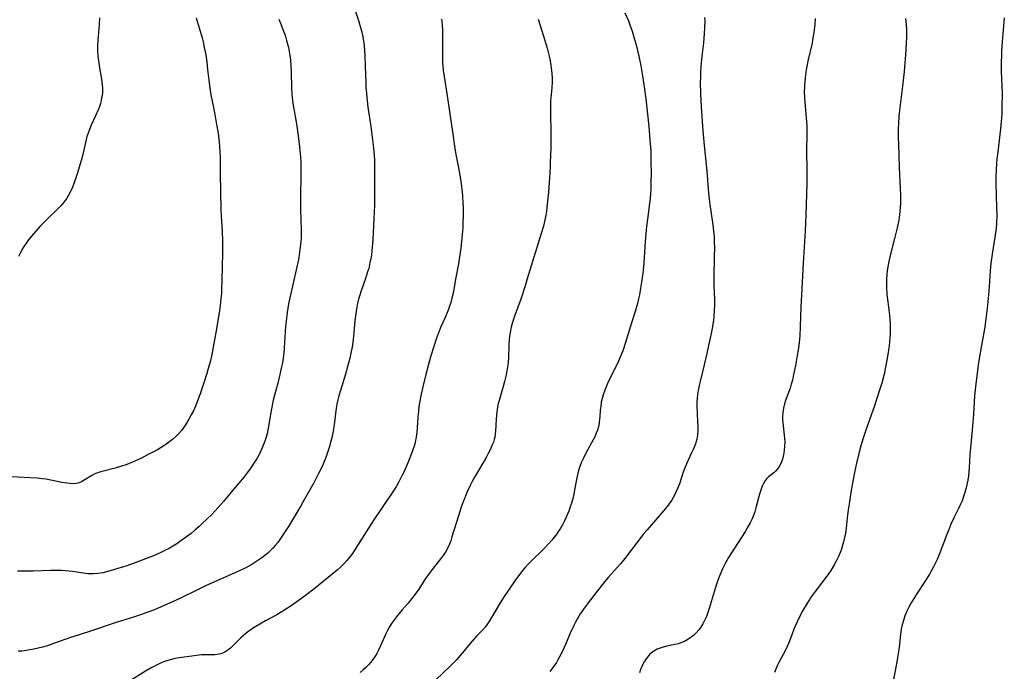
# Model space of a CAD drawing. Units: inches. Extents: x 2113618 to 2119089, y 191869 to 197347.
# Drawn here: x 2114398 to 2114584, y 194271 to 194394 of the extents above; entities that cross this region are included whole.
import ezdxf

# ---------------------------------------------------------------- set-up
doc = ezdxf.new("R2010")
doc.units = ezdxf.units.IN
doc.header["$MEASUREMENT"] = 0
doc.layers.add('c_15_T14S_R20E', color=21, linetype='Continuous')

msp = doc.modelspace()

# ---------------------------------------------------------------- linework, layer by layer
at = {"layer": 'c_15_T14S_R20E'}
for points in [[(2114461.34, 194396.92, 934), (2114462.4, 194393.69, 934), (2114462.71, 194392.61, 934), (2114462.94, 194391.73, 934), (2114463.13, 194390.84, 934), (2114463.27, 194389.98, 934), (2114463.38, 194389.1, 934), (2114463.46, 194388.21, 934), (2114463.52, 194387.31, 934), (2114463.61, 194385.27, 934), (2114463.7, 194382.18, 934), (2114463.74, 194381.31, 934), (2114463.81, 194380.2, 934), (2114463.88, 194379.39, 934), (2114464.1, 194377.56, 934), (2114464.63, 194373.94, 934), (2114465.12, 194370.36, 934), (2114465.25, 194369.14, 934), (2114465.34, 194367.68, 934), (2114465.38, 194366.16, 934), (2114465.38, 194365.12, 934), (2114465.32, 194359.07, 934), (2114465.24, 194356.54, 934), (2114465.03, 194352.56, 934), (2114464.93, 194351.18, 934), (2114464.85, 194350.44, 934), (2114464.76, 194349.68, 934), (2114464.64, 194348.95, 934), (2114464.5, 194348.23, 934), (2114464.25, 194347.15, 934), (2114464.06, 194346.5, 934), (2114463.66, 194345.24, 934), (2114462.83, 194342.91, 934), (2114462.56, 194342.07, 934), (2114462.35, 194341.35, 934), (2114462.16, 194340.56, 934), (2114462.01, 194339.84, 934), (2114461.88, 194339.11, 934), (2114461.81, 194338.55, 934), (2114461.67, 194337.3, 934), (2114461.48, 194335.01, 934), (2114461.34, 194333.76, 934), (2114461.12, 194332.28, 934), (2114460.97, 194331.5, 934), (2114460.68, 194330.19, 934), (2114460.33, 194328.85, 934), (2114459.85, 194327.19, 934), (2114458.91, 194324.13, 934), (2114458.62, 194323.13, 934), (2114458.43, 194322.34, 934), (2114458.25, 194321.54, 934), (2114458.12, 194320.78, 934), (2114457.73, 194317.64, 934), (2114457.48, 194316.13, 934), (2114457.28, 194315.21, 934), (2114457.08, 194314.34, 934), (2114456.87, 194313.56, 934), (2114456.64, 194312.79, 934), (2114456.45, 194312.22, 934), (2114456.17, 194311.48, 934), (2114455.87, 194310.74, 934), (2114455.52, 194309.93, 934), (2114454.79, 194308.43, 934), (2114453.88, 194306.71, 934), (2114452.16, 194303.61, 934), (2114451.44, 194302.34, 934), (2114449.13, 194298.47, 934), (2114448.27, 194297.11, 934), (2114447.5, 194296.01, 934), (2114447.09, 194295.47, 934), (2114446.63, 194294.9, 934), (2114446.15, 194294.35, 934), (2114445.69, 194293.88, 934), (2114445.23, 194293.44, 934), (2114444.67, 194292.97, 934), (2114444.09, 194292.52, 934), (2114443.37, 194292.02, 934), (2114442.62, 194291.55, 934), (2114442.19, 194291.29, 934), (2114440.94, 194290.63, 934), (2114439.46, 194289.92, 934), (2114433.49, 194287.24, 934), (2114431.99, 194286.53, 934), (2114428.61, 194284.88, 934), (2114426.68, 194283.98, 934), (2114425.1, 194283.28, 934), (2114423.86, 194282.76, 934), (2114422.59, 194282.27, 934), (2114421.38, 194281.85, 934), (2114420.08, 194281.43, 934), (2114416.83, 194280.43, 934), (2114415.47, 194279.99, 934), (2114412.36, 194278.92, 934), (2114409.43, 194277.99, 934), (2114408.03, 194277.52, 934), (2114405.16, 194276.49, 934), (2114403.66, 194275.98, 934), (2114402.75, 194275.72, 934), (2114401.11, 194275.34, 934), (2114400.37, 194275.19, 934), (2114399.64, 194275.06, 934), (2114398.89, 194274.97, 934), (2114398.17, 194274.92, 934)], [(2114512.57, 194395.38, 928), (2114513.23, 194393.85, 928), (2114513.54, 194393.08, 928), (2114513.94, 194391.92, 928), (2114514.34, 194390.6, 928), (2114514.68, 194389.3, 928), (2114515.19, 194387.17, 928), (2114515.57, 194385.33, 928), (2114515.91, 194383.48, 928), (2114516.17, 194381.82, 928), (2114516.5, 194379.13, 928), (2114517.08, 194373.92, 928), (2114517.31, 194371.42, 928), (2114517.44, 194369.28, 928), (2114517.49, 194367.19, 928), (2114517.51, 194365.15, 928), (2114517.5, 194363.32, 928), (2114517.47, 194362.12, 928), (2114517.43, 194361.23, 928), (2114517.36, 194360.35, 928), (2114517.25, 194359.36, 928), (2114516.84, 194356.42, 928), (2114516.68, 194355.02, 928), (2114516.55, 194353.64, 928), (2114516.43, 194352.2, 928), (2114516.15, 194348.16, 928), (2114516.03, 194346.82, 928), (2114515.92, 194345.82, 928), (2114515.74, 194344.52, 928), (2114515.55, 194343.39, 928), (2114515.32, 194342.19, 928), (2114515.14, 194341.42, 928), (2114514.93, 194340.53, 928), (2114514.51, 194339, 928), (2114513.57, 194336.08, 928), (2114512.71, 194333.19, 928), (2114512.16, 194331.57, 928), (2114511.65, 194330.28, 928), (2114511.22, 194329.35, 928), (2114509.85, 194326.62, 928), (2114509.3, 194325.45, 928), (2114509.02, 194324.83, 928), (2114508.78, 194324.2, 928), (2114508.47, 194323.29, 928), (2114508.28, 194322.61, 928), (2114508.13, 194321.93, 928), (2114508.01, 194321.16, 928), (2114507.93, 194320.38, 928), (2114507.86, 194319.12, 928), (2114507.75, 194318.15, 928), (2114507.7, 194317.86, 928), (2114507.57, 194317.25, 928), (2114507.39, 194316.64, 928), (2114507.17, 194316.05, 928), (2114506.88, 194315.37, 928), (2114506.59, 194314.78, 928), (2114505.27, 194312.41, 928), (2114504.75, 194311.38, 928), (2114504.36, 194310.48, 928), (2114504.08, 194309.75, 928), (2114503.85, 194309.01, 928), (2114503.64, 194308.21, 928), (2114503.52, 194307.62, 928), (2114503.1, 194305.36, 928), (2114502.93, 194304.54, 928), (2114502.74, 194303.72, 928), (2114502.51, 194302.88, 928), (2114502.21, 194301.97, 928), (2114501.99, 194301.37, 928), (2114501.52, 194300.21, 928), (2114501.21, 194299.55, 928), (2114500.89, 194298.91, 928), (2114500.39, 194298.03, 928), (2114499.96, 194297.37, 928), (2114499.63, 194296.91, 928), (2114499.25, 194296.42, 928), (2114498.78, 194295.86, 928), (2114498.29, 194295.31, 928), (2114497.38, 194294.33, 928), (2114496.83, 194293.78, 928), (2114495.27, 194292.32, 928), (2114494.33, 194291.38, 928), (2114493.74, 194290.73, 928), (2114493.31, 194290.2, 928), (2114492.89, 194289.66, 928), (2114491.83, 194288.18, 928), (2114489.71, 194285.06, 928), (2114488.89, 194283.76, 928), (2114487.44, 194281.29, 928), (2114487.07, 194280.69, 928), (2114486.54, 194279.93, 928), (2114486.2, 194279.5, 928), (2114485.69, 194278.92, 928), (2114484.61, 194277.76, 928), (2114483.76, 194276.8, 928), (2114481.84, 194274.49, 928), (2114480.83, 194273.34, 928), (2114480.2, 194272.68, 928), (2114479.55, 194272.03, 928), (2114476.97, 194269.61, 928)], [(2114431.73, 194394.4, 938), (2114432.82, 194390.61, 938), (2114433.01, 194389.88, 938), (2114433.25, 194388.81, 938), (2114433.52, 194387.41, 938), (2114433.72, 194386.08, 938), (2114433.88, 194384.69, 938), (2114434.09, 194382.63, 938), (2114434.27, 194381.21, 938), (2114434.5, 194379.86, 938), (2114434.97, 194377.5, 938), (2114435.29, 194375.78, 938), (2114435.56, 194374.31, 938), (2114435.84, 194372.63, 938), (2114436.05, 194370.93, 938), (2114436.13, 194370.05, 938), (2114436.19, 194369.16, 938), (2114436.21, 194368.26, 938), (2114436.25, 194365.01, 938), (2114436.38, 194358.27, 938), (2114436.43, 194357.01, 938), (2114436.61, 194354.15, 938), (2114436.67, 194352.26, 938), (2114436.66, 194350.01, 938), (2114436.58, 194345.01, 938), (2114436.52, 194343.25, 938), (2114436.47, 194342.38, 938), (2114436.38, 194341.42, 938), (2114436.23, 194340.12, 938), (2114436.09, 194339.16, 938), (2114435.42, 194335.07, 938), (2114434.81, 194331.59, 938), (2114434.67, 194330.89, 938), (2114434.4, 194329.7, 938), (2114434, 194328.27, 938), (2114433.72, 194327.35, 938), (2114433.1, 194325.4, 938), (2114432.47, 194323.51, 938), (2114432.09, 194322.47, 938), (2114431.57, 194321.16, 938), (2114431.19, 194320.3, 938), (2114430.79, 194319.51, 938), (2114430.36, 194318.73, 938), (2114430.03, 194318.17, 938), (2114429.55, 194317.42, 938), (2114428.93, 194316.58, 938), (2114428.42, 194315.99, 938), (2114427.88, 194315.43, 938), (2114427.28, 194314.9, 938), (2114426.76, 194314.48, 938), (2114425.8, 194313.8, 938), (2114425.11, 194313.35, 938), (2114424.4, 194312.94, 938), (2114422.68, 194312.01, 938), (2114421.43, 194311.38, 938), (2114420.68, 194311.02, 938), (2114419.8, 194310.63, 938), (2114419.08, 194310.33, 938), (2114418.35, 194310.06, 938), (2114417.81, 194309.88, 938), (2114416.41, 194309.46, 938), (2114413.73, 194308.78, 938), (2114413.12, 194308.58, 938), (2114412.47, 194308.3, 938), (2114412.05, 194308.07, 938), (2114410.6, 194307.17, 938), (2114410.06, 194306.88, 938), (2114409.64, 194306.71, 938), (2114409.17, 194306.58, 938), (2114408.67, 194306.53, 938), (2114407.92, 194306.55, 938), (2114407.36, 194306.61, 938), (2114406.35, 194306.78, 938), (2114404.59, 194307.15, 938), (2114403.33, 194307.39, 938), (2114402.72, 194307.48, 938), (2114401.72, 194307.57, 938), (2114400.42, 194307.65, 938), (2114395.75, 194307.88, 938)], [(2114447.32, 194394.13, 936), (2114447.76, 194393.1, 936), (2114448.09, 194392.23, 936), (2114448.48, 194391.11, 936), (2114448.77, 194390.13, 936), (2114449.1, 194388.83, 936), (2114449.34, 194387.66, 936), (2114449.49, 194386.49, 936), (2114449.57, 194385.45, 936), (2114449.62, 194384.17, 936), (2114449.7, 194381.18, 936), (2114449.76, 194380.07, 936), (2114449.82, 194379.36, 936), (2114449.96, 194378.22, 936), (2114450.06, 194377.53, 936), (2114450.62, 194374.41, 936), (2114450.97, 194372.16, 936), (2114451.23, 194370.06, 936), (2114451.39, 194368.13, 936), (2114451.44, 194367.25, 936), (2114451.48, 194365.95, 936), (2114451.47, 194364.19, 936), (2114451.4, 194361.28, 936), (2114451.39, 194359.99, 936), (2114451.4, 194358.22, 936), (2114451.51, 194354.45, 936), (2114451.49, 194352.98, 936), (2114451.43, 194352.11, 936), (2114451.29, 194350.68, 936), (2114451.08, 194349.23, 936), (2114450.95, 194348.5, 936), (2114450.73, 194347.44, 936), (2114449.86, 194343.77, 936), (2114449.49, 194342.15, 936), (2114449.16, 194340.49, 936), (2114448.88, 194338.82, 936), (2114448.68, 194337.22, 936), (2114448.58, 194336.18, 936), (2114448.33, 194332.16, 936), (2114448.25, 194331.2, 936), (2114448.13, 194330.24, 936), (2114447.98, 194329.33, 936), (2114447.83, 194328.57, 936), (2114447.51, 194327.16, 936), (2114447.09, 194325.49, 936), (2114446.48, 194323.21, 936), (2114446.23, 194322.26, 936), (2114446.02, 194321.3, 936), (2114445.78, 194320.02, 936), (2114445.37, 194317.35, 936), (2114445.23, 194316.6, 936), (2114445.09, 194315.96, 936), (2114444.88, 194315.15, 936), (2114444.67, 194314.53, 936), (2114444.43, 194313.92, 936), (2114444.17, 194313.31, 936), (2114443.63, 194312.18, 936), (2114443.2, 194311.36, 936), (2114442.74, 194310.59, 936), (2114442.04, 194309.5, 936), (2114441.35, 194308.56, 936), (2114440.76, 194307.83, 936), (2114438.61, 194305.29, 936), (2114436.89, 194303.2, 936), (2114435.8, 194301.95, 936), (2114434.64, 194300.73, 936), (2114433.74, 194299.83, 936), (2114432.81, 194298.94, 936), (2114432.19, 194298.38, 936), (2114431.48, 194297.76, 936), (2114430.74, 194297.16, 936), (2114429.91, 194296.52, 936), (2114428.84, 194295.74, 936), (2114428.09, 194295.22, 936), (2114427.32, 194294.74, 936), (2114426.59, 194294.31, 936), (2114425.82, 194293.91, 936), (2114425.05, 194293.53, 936), (2114423.65, 194292.93, 936), (2114422.18, 194292.35, 936), (2114420.05, 194291.56, 936), (2114418.43, 194291, 936), (2114416.92, 194290.52, 936), (2114415.51, 194290.11, 936), (2114414.08, 194289.75, 936), (2114413.16, 194289.57, 936), (2114412.41, 194289.5, 936), (2114411.86, 194289.51, 936), (2114411.31, 194289.55, 936), (2114408.39, 194289.97, 936), (2114407.03, 194290.12, 936), (2114406.39, 194290.16, 936), (2114405.75, 194290.19, 936), (2114404.96, 194290.19, 936), (2114404.17, 194290.18, 936), (2114400.99, 194290.04, 936), (2114399.19, 194290.01, 936), (2114398.03, 194290.02, 936)], [(2114413.46, 194394.4, 940), (2114413.39, 194393.15, 940), (2114413.15, 194390.14, 940), (2114413.11, 194389.04, 940), (2114413.12, 194388.3, 940), (2114413.18, 194387.19, 940), (2114413.33, 194385.88, 940), (2114413.47, 194385, 940), (2114413.87, 194382.81, 940), (2114413.95, 194382.29, 940), (2114414.01, 194381.7, 940), (2114414.04, 194381.12, 940), (2114414.02, 194380.29, 940), (2114413.96, 194379.79, 940), (2114413.88, 194379.29, 940), (2114413.77, 194378.77, 940), (2114413.64, 194378.26, 940), (2114413.47, 194377.71, 940), (2114413.27, 194377.16, 940), (2114412.74, 194375.9, 940), (2114411.93, 194374.16, 940), (2114411.57, 194373.35, 940), (2114411.32, 194372.68, 940), (2114411.09, 194372, 940), (2114410.95, 194371.47, 940), (2114410.47, 194369.17, 940), (2114410.21, 194368.15, 940), (2114409.34, 194365.19, 940), (2114409.09, 194364.4, 940), (2114408.71, 194363.26, 940), (2114408.39, 194362.46, 940), (2114407.95, 194361.55, 940), (2114407.64, 194360.97, 940), (2114407.29, 194360.41, 940), (2114406.79, 194359.7, 940), (2114406.49, 194359.32, 940), (2114406.17, 194358.95, 940), (2114405.4, 194358.16, 940), (2114403.59, 194356.44, 940), (2114402.38, 194355.19, 940), (2114400.98, 194353.61, 940), (2114400.09, 194352.53, 940), (2114399.69, 194351.98, 940), (2114399.33, 194351.46, 940), (2114399.01, 194350.93, 940), (2114398.51, 194350, 940), (2114398.22, 194349.37, 940)], [(2114478, 194394.16, 932), (2114478.09, 194393.17, 932), (2114478.15, 194392.05, 932), (2114478.18, 194391.17, 932), (2114478.19, 194390.29, 932), (2114478.15, 194387.16, 932), (2114478.2, 194385.91, 932), (2114478.33, 194384.51, 932), (2114478.5, 194383.35, 932), (2114479.08, 194379.71, 932), (2114480.06, 194372.88, 932), (2114480.48, 194369.78, 932), (2114480.73, 194368.32, 932), (2114481.18, 194366.12, 932), (2114481.43, 194364.76, 932), (2114481.67, 194363.15, 932), (2114481.88, 194361.5, 932), (2114481.94, 194360.82, 932), (2114482.03, 194359.46, 932), (2114482.06, 194358.66, 932), (2114482.08, 194357.16, 932), (2114482.03, 194355.63, 932), (2114481.99, 194354.77, 932), (2114481.84, 194352.93, 932), (2114481.63, 194350.95, 932), (2114481.34, 194348.9, 932), (2114481.18, 194348, 932), (2114480.64, 194345.13, 932), (2114480.32, 194343.18, 932), (2114480.13, 194342.22, 932), (2114479.96, 194341.52, 932), (2114479.73, 194340.69, 932), (2114479.51, 194339.99, 932), (2114479.26, 194339.29, 932), (2114478.95, 194338.54, 932), (2114478.66, 194337.87, 932), (2114477.82, 194336, 932), (2114477.35, 194334.83, 932), (2114476.98, 194333.81, 932), (2114476.45, 194332.25, 932), (2114476.02, 194330.81, 932), (2114475.57, 194329.26, 932), (2114475.01, 194327.15, 932), (2114474.51, 194325.06, 932), (2114474.15, 194323.44, 932), (2114473.84, 194321.81, 932), (2114473.73, 194321.11, 932), (2114473.63, 194320.16, 932), (2114473.55, 194319.13, 932), (2114473.41, 194317.07, 932), (2114473.35, 194316.34, 932), (2114473.2, 194315.23, 932), (2114473.11, 194314.75, 932), (2114472.99, 194314.27, 932), (2114472.81, 194313.61, 932), (2114472.6, 194312.95, 932), (2114472.33, 194312.2, 932), (2114472.02, 194311.41, 932), (2114471.5, 194310.14, 932), (2114470.82, 194308.58, 932), (2114470.53, 194307.99, 932), (2114469.95, 194306.87, 932), (2114469.48, 194306.05, 932), (2114468.81, 194304.99, 932), (2114466.82, 194302.07, 932), (2114465.13, 194299.5, 932), (2114461.72, 194294.18, 932), (2114461.17, 194293.38, 932), (2114460.68, 194292.71, 932), (2114460.16, 194292.07, 932), (2114459.61, 194291.45, 932), (2114458.98, 194290.84, 932), (2114458.32, 194290.25, 932), (2114453.92, 194286.67, 932), (2114452.61, 194285.66, 932), (2114450.68, 194284.26, 932), (2114449.63, 194283.51, 932), (2114448.96, 194283.06, 932), (2114448.09, 194282.51, 932), (2114446.92, 194281.82, 932), (2114444.8, 194280.65, 932), (2114443.73, 194280.04, 932), (2114442.55, 194279.32, 932), (2114441.67, 194278.73, 932), (2114441.15, 194278.33, 932), (2114440.64, 194277.91, 932), (2114440.15, 194277.46, 932), (2114439.68, 194277.01, 932), (2114438.53, 194275.84, 932), (2114438.17, 194275.5, 932), (2114437.7, 194275.11, 932), (2114437.15, 194274.76, 932), (2114436.57, 194274.5, 932), (2114436.08, 194274.37, 932), (2114435.23, 194274.27, 932), (2114433.32, 194274.27, 932), (2114432.73, 194274.23, 932), (2114430.88, 194274.02, 932), (2114428.92, 194273.74, 932), (2114428.15, 194273.61, 932), (2114427.51, 194273.47, 932), (2114426.4, 194273.18, 932), (2114425.77, 194272.97, 932), (2114425.14, 194272.73, 932), (2114424.6, 194272.49, 932), (2114423.98, 194272.19, 932), (2114423.37, 194271.87, 932), (2114422.18, 194271.17, 932), (2114419.3, 194269.39, 932)], [(2114496.25, 194394.13, 930), (2114497.24, 194390.96, 930), (2114497.89, 194388.69, 930), (2114498.28, 194387.15, 930), (2114498.46, 194386.32, 930), (2114498.63, 194385.39, 930), (2114498.76, 194384.46, 930), (2114498.81, 194383.88, 930), (2114498.84, 194383.12, 930), (2114498.84, 194382.35, 930), (2114498.79, 194381.2, 930), (2114498.57, 194378.67, 930), (2114498.52, 194377.56, 930), (2114498.52, 194376.26, 930), (2114498.63, 194372.84, 930), (2114498.64, 194371.48, 930), (2114498.61, 194369.96, 930), (2114498.51, 194367.04, 930), (2114498.47, 194366.16, 930), (2114498.35, 194364.24, 930), (2114498.14, 194361.51, 930), (2114497.87, 194358.71, 930), (2114497.77, 194357.93, 930), (2114497.66, 194357.21, 930), (2114497.42, 194356.01, 930), (2114497.2, 194355.1, 930), (2114496.8, 194353.7, 930), (2114495.38, 194349.29, 930), (2114494.17, 194345.18, 930), (2114493.77, 194343.87, 930), (2114492.92, 194341.33, 930), (2114491.71, 194337.95, 930), (2114491.32, 194336.72, 930), (2114491.15, 194336.06, 930), (2114490.94, 194335.06, 930), (2114490.83, 194334.35, 930), (2114490.75, 194333.63, 930), (2114490.69, 194332.81, 930), (2114490.6, 194330.16, 930), (2114490.49, 194328.95, 930), (2114490.4, 194328.2, 930), (2114490.2, 194327.09, 930), (2114489.89, 194325.81, 930), (2114489.63, 194324.89, 930), (2114488.85, 194322.25, 930), (2114488.7, 194321.66, 930), (2114488.57, 194321.06, 930), (2114488.47, 194320.47, 930), (2114488.36, 194319.56, 930), (2114488.28, 194318.65, 930), (2114488.19, 194316.42, 930), (2114488.14, 194315.87, 930), (2114488.04, 194315.32, 930), (2114487.92, 194314.84, 930), (2114487.77, 194314.36, 930), (2114487.51, 194313.71, 930), (2114487.23, 194313.06, 930), (2114486.81, 194312.21, 930), (2114486.4, 194311.48, 930), (2114485.98, 194310.74, 930), (2114484.58, 194308.4, 930), (2114484.16, 194307.67, 930), (2114483.76, 194306.93, 930), (2114483.33, 194306.08, 930), (2114482.79, 194304.9, 930), (2114482.37, 194303.89, 930), (2114482.07, 194303.09, 930), (2114481.72, 194302.1, 930), (2114481.18, 194300.45, 930), (2114479.96, 194296.49, 930), (2114479.72, 194295.77, 930), (2114479.47, 194295.1, 930), (2114479.19, 194294.45, 930), (2114478.74, 194293.63, 930), (2114478.45, 194293.18, 930), (2114478.13, 194292.75, 930), (2114476.67, 194290.93, 930), (2114476.24, 194290.38, 930), (2114475.66, 194289.59, 930), (2114474.99, 194288.62, 930), (2114473.56, 194286.46, 930), (2114472.79, 194285.37, 930), (2114472.17, 194284.57, 930), (2114471.68, 194283.98, 930), (2114470.57, 194282.72, 930), (2114469.67, 194281.66, 930), (2114469.1, 194280.92, 930), (2114468.57, 194280.15, 930), (2114468.21, 194279.56, 930), (2114467.87, 194278.94, 930), (2114467.51, 194278.22, 930), (2114466.51, 194275.95, 930), (2114466.11, 194275.11, 930), (2114465.8, 194274.53, 930), (2114465.46, 194273.97, 930), (2114465.06, 194273.39, 930), (2114464.64, 194272.86, 930), (2114464.19, 194272.34, 930), (2114463.72, 194271.87, 930), (2114463.23, 194271.41, 930), (2114462.67, 194270.94, 930)], [(2114527.62, 194394.49, 926), (2114527.63, 194393.83, 926), (2114527.61, 194392.53, 926), (2114527.56, 194391.42, 926), (2114527.4, 194389.67, 926), (2114527.09, 194387.15, 926), (2114526.96, 194385.94, 926), (2114526.9, 194385.18, 926), (2114526.84, 194384.16, 926), (2114526.81, 194383.12, 926), (2114526.8, 194382.32, 926), (2114526.85, 194380.09, 926), (2114526.97, 194377.63, 926), (2114527.3, 194373.09, 926), (2114527.54, 194370.31, 926), (2114528.01, 194365.51, 926), (2114528.37, 194361.34, 926), (2114528.49, 194360.19, 926), (2114528.61, 194359.22, 926), (2114529.17, 194355.35, 926), (2114529.31, 194354.14, 926), (2114529.39, 194353.1, 926), (2114529.43, 194352.2, 926), (2114529.45, 194351.03, 926), (2114529.44, 194349.4, 926), (2114529.36, 194345.45, 926), (2114529.38, 194344.01, 926), (2114529.46, 194341.15, 926), (2114529.47, 194340.32, 926), (2114529.44, 194339.17, 926), (2114529.35, 194338.13, 926), (2114529.26, 194337.38, 926), (2114529.08, 194336.17, 926), (2114528.84, 194334.87, 926), (2114528.48, 194333.15, 926), (2114527.97, 194330.81, 926), (2114527.53, 194328.98, 926), (2114526.76, 194325.84, 926), (2114526.59, 194325.06, 926), (2114526.4, 194324.09, 926), (2114526.29, 194323.36, 926), (2114526.22, 194322.63, 926), (2114526.17, 194321.89, 926), (2114526.15, 194321.16, 926), (2114526.2, 194319.8, 926), (2114526.3, 194318.14, 926), (2114526.33, 194317.32, 926), (2114526.31, 194316.51, 926), (2114526.25, 194315.7, 926), (2114526.12, 194314.94, 926), (2114525.88, 194314.05, 926), (2114525.68, 194313.52, 926), (2114525.46, 194312.99, 926), (2114525.1, 194312.2, 926), (2114524.24, 194310.4, 926), (2114523.92, 194309.65, 926), (2114523.58, 194308.72, 926), (2114522.87, 194306.53, 926), (2114522.52, 194305.64, 926), (2114522.26, 194305.05, 926), (2114521.98, 194304.47, 926), (2114521.67, 194303.9, 926), (2114521.34, 194303.35, 926), (2114520.87, 194302.65, 926), (2114520.54, 194302.21, 926), (2114519.89, 194301.39, 926), (2114517.57, 194298.8, 926), (2114516.77, 194297.86, 926), (2114516.16, 194297.13, 926), (2114514.93, 194295.58, 926), (2114512.54, 194292.43, 926), (2114511.74, 194291.4, 926), (2114511.19, 194290.76, 926), (2114509.39, 194288.77, 926), (2114508.54, 194287.78, 926), (2114507.32, 194286.24, 926), (2114505.45, 194283.82, 926), (2114504.75, 194282.87, 926), (2114504.16, 194281.99, 926), (2114503.88, 194281.53, 926), (2114503.25, 194280.41, 926), (2114502.92, 194279.76, 926), (2114502.26, 194278.33, 926), (2114501.35, 194276.2, 926), (2114500.72, 194274.8, 926), (2114500.27, 194273.9, 926), (2114499.94, 194273.29, 926), (2114499.65, 194272.8, 926), (2114499.08, 194271.93, 926), (2114498.44, 194271.08, 926)], [(2114548.45, 194394.26, 924), (2114548.38, 194393.18, 924), (2114548.21, 194391.66, 924), (2114547.99, 194390.23, 924), (2114547.87, 194389.62, 924), (2114547.1, 194386.21, 924), (2114546.85, 194384.9, 924), (2114546.72, 194384.16, 924), (2114546.58, 194383.13, 924), (2114546.45, 194381.72, 924), (2114546.43, 194381.16, 924), (2114546.42, 194380.55, 924), (2114546.47, 194379.27, 924), (2114546.8, 194375.52, 924), (2114546.87, 194374.12, 924), (2114546.88, 194372.6, 924), (2114546.82, 194369.17, 924), (2114546.89, 194365.74, 924), (2114546.88, 194363.17, 924), (2114546.72, 194357.17, 924), (2114546.55, 194354.16, 924), (2114546.4, 194351.17, 924), (2114546.2, 194348.15, 924), (2114545.88, 194342.15, 924), (2114545.78, 194339.82, 924), (2114545.65, 194336.16, 924), (2114545.56, 194334.44, 924), (2114545.46, 194333.18, 924), (2114545.32, 194332.08, 924), (2114545.22, 194331.46, 924), (2114544.75, 194328.84, 924), (2114544.33, 194326.8, 924), (2114544.16, 194326.04, 924), (2114543.96, 194325.28, 924), (2114543.74, 194324.54, 924), (2114542.89, 194322.24, 924), (2114542.68, 194321.59, 924), (2114542.48, 194320.8, 924), (2114542.36, 194319.95, 924), (2114542.32, 194319.22, 924), (2114542.33, 194318.49, 924), (2114542.35, 194318.17, 924), (2114542.42, 194317.43, 924), (2114542.65, 194315.71, 924), (2114542.71, 194315.05, 924), (2114542.73, 194314.44, 924), (2114542.71, 194313.53, 924), (2114542.65, 194312.9, 924), (2114542.56, 194312.29, 924), (2114542.44, 194311.72, 924), (2114542.29, 194311.16, 924), (2114542.1, 194310.65, 924), (2114541.91, 194310.21, 924), (2114541.69, 194309.8, 924), (2114541.43, 194309.4, 924), (2114540.98, 194308.87, 924), (2114540.65, 194308.57, 924), (2114539.59, 194307.75, 924), (2114539.27, 194307.43, 924), (2114538.96, 194307.03, 924), (2114538.7, 194306.57, 924), (2114538.46, 194306.07, 924), (2114538.19, 194305.32, 924), (2114537.96, 194304.58, 924), (2114537.36, 194302.25, 924), (2114537.08, 194301.23, 924), (2114536.79, 194300.4, 924), (2114536.53, 194299.79, 924), (2114536.23, 194299.18, 924), (2114535.79, 194298.37, 924), (2114535.31, 194297.56, 924), (2114534.52, 194296.3, 924), (2114532.55, 194293.28, 924), (2114532.14, 194292.62, 924), (2114531.5, 194291.49, 924), (2114531, 194290.48, 924), (2114530.47, 194289.29, 924), (2114530.22, 194288.65, 924), (2114529.91, 194287.78, 924), (2114529.39, 194286.13, 924), (2114528.48, 194282.98, 924), (2114528.22, 194282.21, 924), (2114527.95, 194281.48, 924), (2114527.62, 194280.75, 924), (2114527.27, 194280.08, 924), (2114526.87, 194279.45, 924), (2114526.52, 194278.96, 924), (2114526, 194278.38, 924), (2114525.56, 194277.97, 924), (2114525.09, 194277.6, 924), (2114524.47, 194277.16, 924), (2114523.81, 194276.79, 924), (2114523.44, 194276.62, 924), (2114523.13, 194276.5, 924), (2114522.67, 194276.34, 924), (2114522, 194276.18, 924), (2114520.47, 194275.87, 924), (2114519.81, 194275.71, 924), (2114519.23, 194275.53, 924), (2114518.68, 194275.31, 924), (2114518.06, 194274.97, 924), (2114517.31, 194274.38, 924), (2114516.76, 194273.75, 924), (2114516.46, 194273.34, 924), (2114516.19, 194272.91, 924), (2114515.96, 194272.49, 924), (2114515.76, 194272.05, 924), (2114515.54, 194271.46, 924), (2114515.35, 194270.84, 924)], [(2114565.51, 194394.28, 922), (2114565.61, 194393.16, 922), (2114565.67, 194392.08, 922), (2114565.69, 194390.6, 922), (2114565.66, 194389.76, 922), (2114565.57, 194388.31, 922), (2114565.24, 194384.31, 922), (2114564.96, 194381.55, 922), (2114564.37, 194377.02, 922), (2114564.24, 194375.78, 922), (2114564.16, 194374.4, 922), (2114564.14, 194373.65, 922), (2114564.15, 194372.16, 922), (2114564.23, 194368.56, 922), (2114564.31, 194366.16, 922), (2114564.51, 194362.29, 922), (2114564.55, 194360.96, 922), (2114564.55, 194359.46, 922), (2114564.52, 194358.66, 922), (2114564.46, 194357.85, 922), (2114564.32, 194356.72, 922), (2114564.23, 194356.23, 922), (2114563.93, 194354.79, 922), (2114563.51, 194353.01, 922), (2114562.55, 194349.33, 922), (2114562.28, 194348.11, 922), (2114562.06, 194346.76, 922), (2114561.97, 194345.86, 922), (2114561.93, 194345.15, 922), (2114561.91, 194344.41, 922), (2114561.92, 194343.61, 922), (2114562, 194342.18, 922), (2114562.15, 194340.81, 922), (2114562.46, 194338.33, 922), (2114562.55, 194337.5, 922), (2114562.61, 194336.67, 922), (2114562.63, 194335.62, 922), (2114562.61, 194334.85, 922), (2114562.56, 194334.07, 922), (2114562.4, 194332.57, 922), (2114562.11, 194330.5, 922), (2114561.81, 194328.82, 922), (2114561.46, 194327.2, 922), (2114561.02, 194325.5, 922), (2114560.62, 194324.18, 922), (2114559.58, 194321.01, 922), (2114558.8, 194318.74, 922), (2114558.03, 194316.62, 922), (2114557.51, 194315.11, 922), (2114557.09, 194313.7, 922), (2114556.64, 194311.96, 922), (2114556.27, 194310.39, 922), (2114555.91, 194308.65, 922), (2114555.59, 194307.02, 922), (2114555.21, 194304.9, 922), (2114554.93, 194303.14, 922), (2114554.75, 194301.95, 922), (2114554.59, 194300.69, 922), (2114554.29, 194298.12, 922), (2114554.16, 194297.18, 922), (2114554.01, 194296.39, 922), (2114553.82, 194295.54, 922), (2114553.58, 194294.71, 922), (2114553.35, 194294.01, 922), (2114553.17, 194293.55, 922), (2114552.84, 194292.79, 922), (2114552.47, 194292.05, 922), (2114552.04, 194291.24, 922), (2114551.39, 194290.14, 922), (2114550.84, 194289.32, 922), (2114550.06, 194288.25, 922), (2114548.28, 194285.96, 922), (2114547.71, 194285.18, 922), (2114547.43, 194284.76, 922), (2114546.93, 194283.97, 922), (2114546.17, 194282.64, 922), (2114545.65, 194281.67, 922), (2114545.05, 194280.45, 922), (2114544.7, 194279.68, 922), (2114544.45, 194279.08, 922), (2114543.83, 194277.35, 922), (2114543.46, 194276.39, 922), (2114543.14, 194275.68, 922), (2114542.79, 194275, 922), (2114542.04, 194273.64, 922), (2114541.6, 194272.8, 922), (2114541.31, 194272.19, 922), (2114541.05, 194271.57, 922), (2114540.81, 194270.94, 922)], [(2114584.14, 194394.44, 920), (2114583.75, 194389.91, 920), (2114583.63, 194388.17, 920), (2114583.58, 194387.16, 920), (2114583.55, 194386.18, 920), (2114583.55, 194385.2, 920), (2114583.56, 194384.22, 920), (2114583.68, 194381.57, 920), (2114583.71, 194380, 920), (2114583.7, 194377.84, 920), (2114583.65, 194376.28, 920), (2114583.61, 194375.5, 920), (2114583.56, 194374.86, 920), (2114583.43, 194373.48, 920), (2114582.91, 194369.16, 920), (2114582.76, 194367.76, 920), (2114582.68, 194367.01, 920), (2114582.59, 194365.62, 920), (2114582.56, 194364.58, 920), (2114582.56, 194363.16, 920), (2114582.69, 194358.63, 920), (2114582.71, 194357.17, 920), (2114582.67, 194355.68, 920), (2114582.6, 194354.73, 920), (2114582.44, 194353.41, 920), (2114581.85, 194349.84, 920), (2114581.62, 194348.14, 920), (2114581.49, 194346.67, 920), (2114581.27, 194343.64, 920), (2114581.15, 194342.17, 920), (2114580.88, 194339.65, 920), (2114580.59, 194337.14, 920), (2114580.44, 194336.05, 920), (2114580.18, 194334.38, 920), (2114579.41, 194330.13, 920), (2114579.23, 194328.88, 920), (2114578.69, 194324.78, 920), (2114578.54, 194323.12, 920), (2114578.34, 194319.66, 920), (2114578.23, 194318.17, 920), (2114578.09, 194316.61, 920), (2114577.76, 194313.28, 920), (2114577.66, 194312.05, 920), (2114577.54, 194309.5, 920), (2114577.48, 194308.83, 920), (2114577.37, 194308.02, 920), (2114577.24, 194307.21, 920), (2114576.92, 194305.75, 920), (2114576.68, 194304.85, 920), (2114576.4, 194303.96, 920), (2114576.17, 194303.33, 920), (2114575.88, 194302.65, 920), (2114575.56, 194301.97, 920), (2114574.62, 194300.11, 920), (2114574.08, 194298.91, 920), (2114573.71, 194298.02, 920), (2114573.35, 194297.11, 920), (2114572.5, 194294.81, 920), (2114572, 194293.49, 920), (2114571.46, 194292.23, 920), (2114571.17, 194291.61, 920), (2114570.8, 194290.87, 920), (2114570.02, 194289.49, 920), (2114569.26, 194288.25, 920), (2114567.7, 194285.89, 920), (2114567.18, 194285.09, 920), (2114566.57, 194284.06, 920), (2114566.14, 194283.27, 920), (2114565.75, 194282.48, 920), (2114565.38, 194281.6, 920), (2114565.11, 194280.76, 920), (2114564.88, 194279.91, 920), (2114564.71, 194279.1, 920), (2114564.57, 194278.15, 920), (2114564.36, 194276.18, 920), (2114564.24, 194275.24, 920), (2114564.01, 194273.76, 920), (2114563.79, 194272.54, 920), (2114563.07, 194268.67, 920)]]:
    msp.add_polyline3d(points, dxfattribs=at)

doc.saveas('drawing.dxf')
